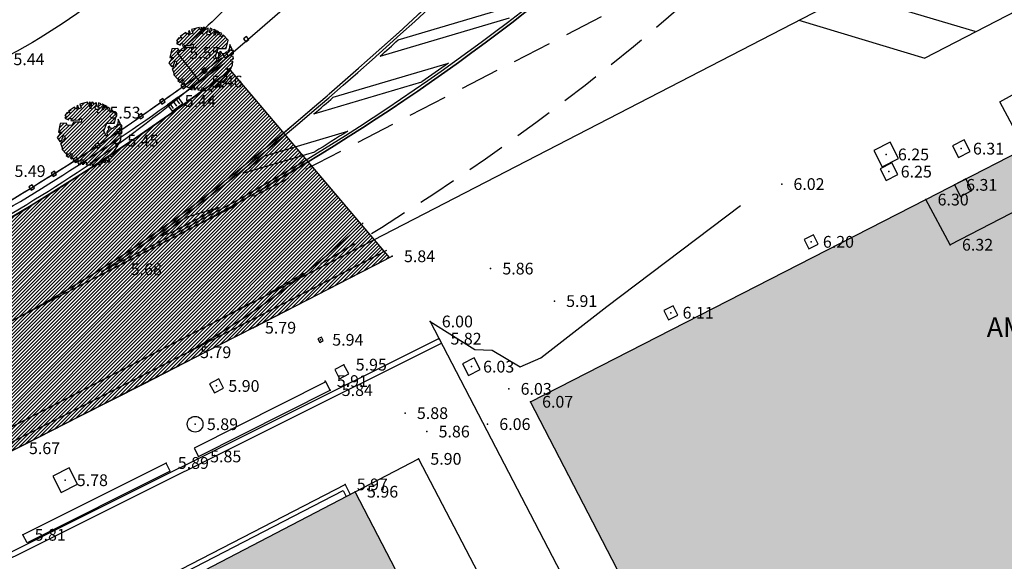
# Model space of a CAD drawing. Units: millimetres. Extents: x 552518 to 553592, y 4793760 to 4794260.
# Drawn here: x 552763 to 552801, y 4794169 to 4794189 of the extents above; entities that cross this region are included whole.
import ezdxf

# ---------------------------------------------------------------- set-up
doc = ezdxf.new("R2010")
doc.units = ezdxf.units.MM
doc.linetypes.add('Ordenacion-modif$0$TRAZOS', pattern=[0.75, 0.5, -0.25])
for name, color, linetype in [('Contorno$0$0_S-VIV', 254, 'Continuous'), ('Contorno$0$0U-BORDILLO', 3, 'Continuous'), ('Contorno$0$0U_ARBOLES EXIST', 251, 'Continuous'), ('Contorno$0$0U_CN1', 253, 'Continuous'), ('Contorno$0$0U_MUROS', 250, 'Continuous'), ('Contorno$0$0U_ORDENACION', 252, 'Continuous'), ('Contorno$0$0U_PTOS_COTAS', 2, 'Continuous'), ('Contorno$0$0U_PTOS_PUNTO', 2, 'Continuous'), ('Contorno$0$0U_TEXTOS', 252, 'Continuous'), ('Contorno$0$0U_VIV EXIT', 3, 'Continuous'), ('Ordenacion-modif$0$0U_ACERA_AMIIL', 6, 'Continuous'), ('Ordenacion-modif$0$0U_ORDEN_AMILLA', 250, 'Continuous')]:
    doc.layers.add(name, color=color, linetype=linetype)
doc.layers.add('Contorno$0$0U_S-VIAL EXIST', color=7, linetype='Continuous', true_color=0xececec)
doc.styles.add('Contorno$0$Standard', font='txt')

# ---------------------------------------------------------------- blocks, each defined once
blk = doc.blocks.new('Ordenacion-modif')
at = {"layer": 'Ordenacion-modif$0$0U_ACERA_AMIIL'}
blk.add_lwpolyline([(552814.714, 4794200.462), (552730.097, 4794156.767)], dxfattribs=at)
at = {"layer": 'Ordenacion-modif$0$0U_ORDEN_AMILLA'}
for p, q in [((552817.378, 4794197.912), (552797.867, 4794187.823)), ((552794.983, 4794190.28), (552799.774, 4794188.849)), ((552793.029, 4794189.268), (552797.867, 4794187.823))]:
    blk.add_line(p, q, dxfattribs=at)
at = {"layer": 'Ordenacion-modif$0$0U_ORDEN_AMILLA', "linetype": 'Ordenacion-modif$0$TRAZOS', "ltscale": 3}
blk.add_lwpolyline([(552771.59, 4794183.554, 0.111132), (552811.904, 4794234.75, 0.04971), (552814.864, 4794242.875)], format="xyb", dxfattribs=at)
at = {"layer": 'Ordenacion-modif$0$0U_ORDEN_AMILLA'}
for points in [[(552762.256, 4794177.426, 0.052183), (552771.59, 4794183.554, 0.039536), (552788.551, 4794199.722, -0.112564), (552799.719, 4794207.407, -0.117818), (552769.13, 4794180.975), (552766.422, 4794179.577)], [(552766.322, 4794179.638, 0.030589), (552771.653, 4794183.477, 0.039535), (552788.625, 4794199.654, -0.109672), (552799.435, 4794207.185, -0.116805), (552769.084, 4794181.064), (552766.376, 4794179.666)]]:
    blk.add_lwpolyline(points, format="xyb", close=True, dxfattribs=at)
at = {"layer": 'Ordenacion-modif$0$0U_ORDEN_AMILLA', "linetype": 'Ordenacion-modif$0$TRAZOS', "ltscale": 3}
blk.add_lwpolyline([(552766.153, 4794179.437), (552807.854, 4794200.971)], dxfattribs=at)
at = {"layer": 'Ordenacion-modif$0$0U_ORDEN_AMILLA'}
for points in [[(552777.683, 4794188.516), (552782.822, 4794190.04)], [(552776.99, 4794187.893), (552781.954, 4794189.366)], [(552775.198, 4794186.318), (552779.608, 4794187.627)], [(552774.456, 4794185.681), (552778.585, 4794186.906)], [(552772.532, 4794184.067), (552775.755, 4794185.023)], [(552771.733, 4794183.413), (552774.485, 4794184.229)], [(552769.557, 4794181.724), (552770.805, 4794182.094)], [(552768.569, 4794181.014), (552769.039, 4794181.153)]]:
    blk.add_lwpolyline(points, dxfattribs=at)
for points in [[(552776.99, 4794187.893, 0.001567), (552777.683, 4794188.516, 0.001567)], [(552779.608, 4794187.627, -0.003605), (552778.585, 4794186.906, -0.003605)], [(552774.456, 4794185.681, 0.001646), (552775.198, 4794186.318)], [(552775.755, 4794185.023, -0.004314), (552774.485, 4794184.229, -0.004314)], [(552771.733, 4794183.413, 0.001738), (552772.532, 4794184.067, 0.001738)], [(552770.805, 4794182.094, -0.005768), (552769.038, 4794181.153)], [(552768.569, 4794181.014, 0.005653), (552769.557, 4794181.724, 0.005653)]]:
    blk.add_lwpolyline(points, format="xyb", dxfattribs=at)
at = {"layer": 'Ordenacion-modif$0$0U_ORDEN_AMILLA', "elevation": -0.003}
blk.add_lwpolyline([(552766.422, 4794179.576), (552751.289, 4794171.762)], dxfattribs=at)
at = {"layer": 'Ordenacion-modif$0$0U_ORDEN_AMILLA'}
for centre, radius, start, end in [((552676.404, 4794299.978), 146.782, 309.26858, 334.2946), ((552729.116, 4794258.197), 86.973, 297.39175, 324.27025), ((552737.663, 4794225.05, 0), 50, 297.3109, 309.2686), ((552737.665, 4794225.047), 53.596, 297.3105, 309.269)]:
    blk.add_arc(centre, radius, start, end, dxfattribs=at)
at = {"layer": 'Ordenacion-modif$0$0U_ORDEN_AMILLA', "linetype": 'Ordenacion-modif$0$TRAZOS', "ltscale": 3}
blk.add_arc((552729.488, 4794257.744), 90, 297.31086, 345.67671, dxfattribs=at)
blk = doc.blocks.new('Contorno$0$A$C63A209A8')
at = {"layer": 'Contorno$0$0U_TEXTOS', "style": 'Contorno$0$Standard'}
blk.add_text('AMILLAGA 2-4', height=0.75, dxfattribs=at).set_placement((552800.236, 4794177.134))
blk = doc.blocks.new('Contorno')
at = {"layer": 'Contorno$0$0_S-VIV'}
h = blk.add_hatch(color=256, dxfattribs=at)
h.paths.add_polyline_path([(552806.274, 4794169.643), (552824.892, 4794179.247), (552817.905, 4794192.824), (552802.871, 4794184.962), (552803.806, 4794183.231), (552798.836, 4794180.667), (552797.901, 4794182.398), (552782.748, 4794174.649), (552789.758, 4794161.127)])
h.paths.add_polyline_path([(552797.901, 4794182.398), (552798.836, 4794180.667), (552803.806, 4794183.231), (552802.871, 4794184.962)], flags=17)
h = blk.add_hatch(color=256, dxfattribs=at)
h.paths.add_polyline_path([(552675.319, 4794107.522), (552686.838, 4794092.768), (552705.787, 4794107.73), (552694.126, 4794122.445)])
h.paths.add_polyline_path([(552686.838, 4794092.768), (552690.422, 4794088.177), (552709.555, 4794102.976), (552705.787, 4794107.73)])
h.paths.add_polyline_path([(552710.269, 4794119.876), (552722.189, 4794128.835), (552719.413, 4794132.502), (552717.554, 4794131.085), (552712.774, 4794137.225), (552702.917, 4794129.617)])
h.paths.add_polyline_path([(552725.368, 4794127.753), (552722.189, 4794128.835), (552724.639, 4794123.572)])
h.paths.add_polyline_path([(552722.189, 4794128.835), (552725.368, 4794127.753), (552726.051, 4794131.671)])
h.paths.add_polyline_path([(552726.051, 4794131.671), (552725.368, 4794127.753), (552729.201, 4794126.448)], flags=17)
h.paths.add_polyline_path([(552724.639, 4794123.572), (552729.201, 4794126.448), (552725.368, 4794127.753)], flags=17)
h.paths.add_polyline_path([(552735.816, 4794120.24), (552739.886, 4794122.284), (552738.805, 4794124.521), (552752.594, 4794131.767), (552747.318, 4794142.065), (552741.453, 4794153.797), (552723.24, 4794144.46), (552724.678, 4794141.691), (552724.678, 4794141.69)])
h.paths.add_polyline_path([(552774.228, 4794111.999), (552769.051, 4794125.682), (552736.497, 4794111.944), (552742.206, 4794098.322)])
h.paths.add_polyline_path([(552757.154, 4794142.251), (552757.594, 4794142.461), (552760.539, 4794136.985), (552767.916, 4794140.885), (552766.374, 4794143.997), (552769.723, 4794145.96), (552766.711, 4794151.401), (552767.06, 4794151.648), (552764.735, 4794155.667), (552764.376, 4794155.462), (552761.279, 4794161.057), (552757.78, 4794159.175), (552750.113, 4794154.964), (552750.956, 4794153.377)])
h.paths.add_polyline_path([(552757.78, 4794159.175), (552756.044, 4794162.404), (552751.112, 4794159.698), (552751.913, 4794158.181), (552752.842, 4794156.463)])
h.paths.add_polyline_path([(552750.113, 4794154.964), (552752.842, 4794156.463), (552751.913, 4794158.181), (552749.729, 4794157.074), (552746.646, 4794162.573), (552741.783, 4794160.033), (552746.342, 4794150.927), (552750.956, 4794153.377)])
h.paths.add_polyline_path([(552773.879, 4794152.057), (552770.952, 4794150.563), (552774.073, 4794144.517), (552789.631, 4794152.549), (552789.27, 4794153.25), (552788.568, 4794152.889), (552786.06, 4794157.775), (552783.643, 4794156.529), (552776.04, 4794171.203), (552766.645, 4794166.3)])
at = {"layer": 'Contorno$0$0U_ARBOLES EXIST'}
h = blk.add_hatch(dxfattribs=at)
h.set_pattern_fill('ANSI31', color=256, scale=0.03, style=0)
h.set_pattern_definition([(45, (258.93745, 59.94221), (-0.067351920908, 0.067351920908), [])])
h.paths.add_polyline_path([(552769.682, 4794186.71), (552769.7, 4794186.626), (552769.792, 4794186.61), (552769.781, 4794186.672), (552769.83, 4794186.687), (552769.794, 4794186.779), (552769.886, 4794186.789), (552769.858, 4794186.618), (552769.919, 4794186.615), (552769.921, 4794186.654), (552769.945, 4794186.636), (552769.95, 4794186.68), (552770.001, 4794186.69), (552770.006, 4794186.608), (552770.19, 4794186.578), (552770.167, 4794186.687), (552770.228, 4794186.675), (552770.239, 4794186.562), (552770.484, 4794186.618), (552770.517, 4794186.552), (552770.55, 4794186.554), (552770.525, 4794186.626), (552770.591, 4794186.646), (552770.593, 4794186.697), (552770.657, 4794186.733), (552770.698, 4794186.677), (552770.762, 4794186.705), (552770.746, 4794186.758), (552770.792, 4794186.789), (552770.831, 4794186.7), (552770.915, 4794186.743), (552770.864, 4794186.899), (552770.913, 4794186.945), (552770.984, 4794186.868), (552771.066, 4794186.96), (552771.051, 4794186.991), (552771.135, 4794187.042), (552771.092, 4794187.136), (552771.221, 4794187.321), (552771.073, 4794187.42), (552771.143, 4794187.428), (552771.25, 4794187.358), (552771.337, 4794187.566), (552771.352, 4794187.709), (552771.265, 4794187.688), (552771.276, 4794187.76), (552771.373, 4794187.792), (552771.365, 4794187.882), (552771.298, 4794187.903), (552771.276, 4794187.951), (552771.37, 4794187.981), (552771.373, 4794188.114), (552771.291, 4794188.112), (552771.327, 4794188.16), (552771.283, 4794188.226), (552771.235, 4794188.342), (552771.214, 4794188.163), (552771.16, 4794188.083), (552771.186, 4794188.038), (552771.102, 4794188.061), (552771.033, 4794187.986), (552770.944, 4794187.987), (552770.895, 4794188.073), (552770.831, 4794188.048), (552770.877, 4794187.951), (552770.818, 4794187.9), (552770.78, 4794187.816), (552770.821, 4794187.741), (552770.78, 4794187.68), (552770.685, 4794187.892), (552770.793, 4794188.186), (552771.097, 4794188.183), (552771.168, 4794188.512), (552770.975, 4794188.712), (552770.918, 4794188.633), (552770.867, 4794188.674), (552770.921, 4794188.758), (552770.842, 4794188.806), (552770.811, 4794188.714), (552770.762, 4794188.725), (552770.806, 4794188.827), (552770.74, 4794188.86), (552770.658, 4794188.689), (552770.622, 4794188.735), (552770.704, 4794188.873), (552770.632, 4794188.914), (552770.578, 4794188.886), (552770.543, 4794188.898), (552770.563, 4794188.929), (552770.484, 4794188.963), (552770.444, 4794188.82), (552770.492, 4794188.806), (552770.492, 4794188.717), (552770.362, 4794188.717), (552770.349, 4794188.817), (552770.408, 4794188.855), (552770.408, 4794188.968), (552770.349, 4794188.96), (552770.326, 4794188.909), (552770.267, 4794188.995), (552770.213, 4794188.988), (552770.187, 4794188.735), (552770.139, 4794188.847), (552770.182, 4794188.893), (552770.172, 4794188.978), (552770.126, 4794188.993), (552770.129, 4794188.939), (552770.091, 4794188.904), (552770.055, 4794188.998), (552769.759, 4794188.917), (552769.81, 4794188.776), (552769.731, 4794188.742), (552769.685, 4794188.863), (552769.644, 4794188.858), (552769.708, 4794188.73), (552769.665, 4794188.715), (552769.646, 4794188.778), (552769.583, 4794188.737), (552769.554, 4794188.805), (552769.333, 4794188.654), (552769.401, 4794188.579), (552769.282, 4794188.592), (552769.185, 4794188.485), (552769.238, 4794188.462), (552769.195, 4794188.383), (552769.33, 4794188.312), (552769.358, 4794188.385), (552769.447, 4794188.373), (552769.422, 4794188.291), (552769.498, 4794188.281), (552769.519, 4794188.314), (552769.748, 4794188.303), (552769.764, 4794188.349), (552769.843, 4794188.349), (552769.818, 4794188.227), (552769.527, 4794188.227), (552769.467, 4794188.117), (552769.289, 4794188.094), (552769.241, 4794188.186), (552769.016, 4794188.181), (552768.941, 4794187.849), (552769.074, 4794187.847), (552769.057, 4794187.788), (552769.006, 4794187.821), (552768.97, 4794187.735), (552768.895, 4794187.64), (552768.995, 4794187.492), (552769.084, 4794187.507), (552769.082, 4794187.604), (552769.12, 4794187.635), (552769.082, 4794187.678), (552769.159, 4794187.721), (552769.197, 4794187.612), (552769.135, 4794187.553), (552769.161, 4794187.5), (552769.021, 4794187.425), (552769.089, 4794187.242), (552769.082, 4794187.18), (552769.24, 4794187.014), (552769.291, 4794187.022), (552769.245, 4794186.956), (552769.327, 4794186.889), (552769.445, 4794187.024), (552769.488, 4794186.986), (552769.388, 4794186.874), (552769.444, 4794186.81), (552769.47, 4794186.866), (552769.513, 4794186.84), (552769.508, 4794186.756), (552769.649, 4794186.695)])
h = blk.add_hatch(dxfattribs=at)
h.set_pattern_fill('ANSI31', color=256, scale=0.03, style=0)
h.set_pattern_definition([(45, (254.66039, 57.07951), (-0.067351920908, 0.067351920908), [])])
h.paths.add_polyline_path([(552765.404, 4794183.848), (552765.423, 4794183.763), (552765.515, 4794183.748), (552765.504, 4794183.809), (552765.553, 4794183.824), (552765.517, 4794183.916), (552765.609, 4794183.926), (552765.581, 4794183.756), (552765.642, 4794183.753), (552765.644, 4794183.791), (552765.668, 4794183.773), (552765.673, 4794183.817), (552765.724, 4794183.827), (552765.729, 4794183.745), (552765.913, 4794183.715), (552765.889, 4794183.824), (552765.951, 4794183.812), (552765.962, 4794183.699), (552766.207, 4794183.756), (552766.24, 4794183.689), (552766.273, 4794183.691), (552766.248, 4794183.763), (552766.314, 4794183.783), (552766.316, 4794183.834), (552766.38, 4794183.87), (552766.421, 4794183.814), (552766.485, 4794183.842), (552766.469, 4794183.896), (552766.515, 4794183.926), (552766.554, 4794183.837), (552766.638, 4794183.88), (552766.587, 4794184.036), (552766.636, 4794184.082), (552766.707, 4794184.006), (552766.789, 4794184.098), (552766.774, 4794184.128), (552766.858, 4794184.179), (552766.814, 4794184.273), (552766.944, 4794184.458), (552766.796, 4794184.557), (552766.866, 4794184.565), (552766.973, 4794184.496), (552767.06, 4794184.703), (552767.075, 4794184.846), (552766.988, 4794184.825), (552766.998, 4794184.897), (552767.095, 4794184.93), (552767.087, 4794185.019), (552767.021, 4794185.04), (552766.999, 4794185.088), (552767.093, 4794185.119), (552767.096, 4794185.251), (552767.014, 4794185.249), (552767.05, 4794185.297), (552767.006, 4794185.364), (552766.958, 4794185.479), (552766.937, 4794185.3), (552766.883, 4794185.221), (552766.909, 4794185.175), (552766.825, 4794185.198), (552766.756, 4794185.124), (552766.667, 4794185.124), (552766.618, 4794185.211), (552766.554, 4794185.185), (552766.6, 4794185.088), (552766.541, 4794185.037), (552766.503, 4794184.953), (552766.544, 4794184.879), (552766.503, 4794184.818), (552766.408, 4794185.03), (552766.516, 4794185.323), (552766.82, 4794185.321), (552766.891, 4794185.65), (552766.697, 4794185.849), (552766.641, 4794185.77), (552766.59, 4794185.811), (552766.643, 4794185.895), (552766.565, 4794185.944), (552766.534, 4794185.852), (552766.485, 4794185.862), (552766.529, 4794185.964), (552766.463, 4794185.998), (552766.381, 4794185.826), (552766.345, 4794185.872), (552766.427, 4794186.01), (552766.355, 4794186.051), (552766.301, 4794186.023), (552766.266, 4794186.036), (552766.286, 4794186.066), (552766.207, 4794186.1), (552766.166, 4794185.957), (552766.215, 4794185.944), (552766.215, 4794185.854), (552766.085, 4794185.854), (552766.072, 4794185.954), (552766.131, 4794185.993), (552766.131, 4794186.105), (552766.072, 4794186.097), (552766.049, 4794186.046), (552765.99, 4794186.133), (552765.936, 4794186.125), (552765.91, 4794185.872), (552765.862, 4794185.985), (552765.905, 4794186.031), (552765.895, 4794186.115), (552765.849, 4794186.131), (552765.852, 4794186.077), (552765.813, 4794186.041), (552765.778, 4794186.136), (552765.482, 4794186.054), (552765.533, 4794185.913), (552765.454, 4794185.88), (552765.408, 4794186), (552765.367, 4794185.995), (552765.43, 4794185.867), (552765.387, 4794185.852), (552765.369, 4794185.916), (552765.306, 4794185.875), (552765.277, 4794185.942), (552765.056, 4794185.791), (552765.124, 4794185.716), (552765.004, 4794185.73), (552764.907, 4794185.622), (552764.961, 4794185.599), (552764.918, 4794185.52), (552765.053, 4794185.449), (552765.081, 4794185.522), (552765.17, 4794185.51), (552765.144, 4794185.428), (552765.221, 4794185.418), (552765.241, 4794185.451), (552765.471, 4794185.441), (552765.487, 4794185.487), (552765.566, 4794185.487), (552765.54, 4794185.364), (552765.249, 4794185.364), (552765.19, 4794185.255), (552765.012, 4794185.231), (552764.964, 4794185.323), (552764.739, 4794185.318), (552764.664, 4794184.986), (552764.797, 4794184.984), (552764.78, 4794184.925), (552764.729, 4794184.959), (552764.693, 4794184.872), (552764.618, 4794184.777), (552764.718, 4794184.629), (552764.807, 4794184.644), (552764.805, 4794184.741), (552764.843, 4794184.772), (552764.805, 4794184.816), (552764.882, 4794184.859), (552764.92, 4794184.749), (552764.858, 4794184.69), (552764.884, 4794184.637), (552764.744, 4794184.563), (552764.812, 4794184.379), (552764.805, 4794184.318), (552764.963, 4794184.151), (552765.014, 4794184.159), (552764.968, 4794184.093), (552765.05, 4794184.026), (552765.167, 4794184.161), (552765.21, 4794184.123), (552765.111, 4794184.011), (552765.167, 4794183.947), (552765.193, 4794184.003), (552765.236, 4794183.978), (552765.231, 4794183.894), (552765.372, 4794183.832)])
at = {"layer": 'Contorno$0$0U_S-VIAL EXIST'}
h = blk.add_hatch(dxfattribs=at)
h.set_pattern_fill('ANSI31', color=256, scale=0.03, style=0)
h.set_pattern_definition([(45, (0, 0), (-0.067351920908, 0.067351920908), [])])
h.paths.add_polyline_path([(552771.258, 4794187.353), (552769.181, 4794185.839), (552767.508, 4794184.675), (552765.755, 4794183.513), (552764.341, 4794182.615), (552763.62, 4794182.17), (552762.746, 4794181.644), (552761.596, 4794180.978), (552758.718, 4794179.48), (552755.812, 4794177.968), (552752.666, 4794176.33), (552750.585, 4794175.255), (552747.661, 4794173.777), (552743.486, 4794171.666), (552739.593, 4794169.698), (552737.684, 4794168.733), (552733.894, 4794166.784), (552730.192, 4794164.872), (552727.237, 4794163.346), (552723.899, 4794161.632), (552721.06, 4794160.213), (552716.914, 4794158.143), (552711.482, 4794155.43), (552709.165, 4794154.256), (552706.203, 4794152.742), (552704.922, 4794152.076), (552701.252, 4794150.154), (552699.688, 4794149.335), (552696.95, 4794147.902), (552692.932, 4794145.798), (552687.774, 4794143.098), (552683.551, 4794140.925), (552680.587, 4794139.414), (552675.328, 4794136.733), (552671.089, 4794134.584), (552669.439, 4794133.747), (552666.639, 4794132.327), (552658.351, 4794128.067), (552649.845, 4794123.655), (552645.431, 4794121.36), (552642.005, 4794119.575), (552637.178, 4794117.059), (552634.461, 4794115.684), (552630.259, 4794113.594), (552627.114, 4794112.029), (552624.521, 4794110.739), (552620.188, 4794108.612), (552614.09, 4794105.577), (552611.033, 4794103.995), (552608.002, 4794102.427), (552604.707, 4794100.754), (552601.797, 4794099.279), (552596.589, 4794096.618), (552593.259, 4794094.905), (552588.758, 4794092.59), (552585.502, 4794090.917), (552581.403, 4794088.812), (552578.721, 4794087.435), (552574.148, 4794085.036), (552571.942, 4794083.842), (552569.804, 4794082.751), (552565.983, 4794080.823), (552561.614, 4794078.619), (552556.836, 4794076.208), (552552.614, 4794074.064), (552549.732, 4794072.601), (552545.842, 4794070.629), (552541.891, 4794068.63), (552537.867, 4794066.593), (552535.134, 4794065.21), (552532.952, 4794064.106), (552530.174, 4794062.7), (552528.179, 4794061.69), (552528.034, 4794062.066), (552522.832, 4794059.433), (552518.834, 4794057.391), (552518.834, 4794046.701), (552525.423, 4794049.821), (552524.757, 4794051.207), (552530.612, 4794054.189), (552533.391, 4794055.613), (552536.077, 4794056.988), (552538.135, 4794058.042), (552541.887, 4794059.964), (552545.603, 4794061.871), (552548.258, 4794063.234), (552550.911, 4794064.595), (552553.187, 4794065.763), (552556.141, 4794067.277), (552558.694, 4794068.578), (552561.344, 4794069.929), (552564.766, 4794071.674), (552567.092, 4794072.86), (552569.24, 4794073.955), (552571.494, 4794075.104), (552576.214, 4794077.511), (552578.413, 4794078.639), (552581.249, 4794080.093), (552584.824, 4794081.924), (552589.808, 4794084.478), (552594.596, 4794086.93), (552598.727, 4794089.046), (552601.919, 4794090.661), (552604.167, 4794091.793), (552607.819, 4794093.633), (552609.946, 4794094.704), (552611.505, 4794095.489), (552612.83, 4794096.157), (552613.322, 4794096.405), (552614.219, 4794096.208), (552615.252, 4794096.077), (552616.267, 4794096.042), (552617.341, 4794096.107), (552618.776, 4794096.361), (552620.159, 4794096.891), (552621.908, 4794097.798), (552622.862, 4794098.293), (552624.361, 4794099.069), (552626.674, 4794100.234), (552628.641, 4794101.218), (552630.456, 4794102.108), (552632.055, 4794102.883), (552633.495, 4794103.58), (552636.337, 4794104.957), (552643.182, 4794108.274), (552645.016, 4794109.162), (552646.689, 4794109.973), (552647.308, 4794110.273), (552648.138, 4794110.578), (552648.907, 4794110.719), (552649.43, 4794110.743), (552650.073, 4794110.712), (552650.555, 4794110.632), (552651.246, 4794110.424), (552651.972, 4794110.09), (552652.59, 4794109.685), (552653.124, 4794109.214), (552653.493, 4794108.799), (552653.824, 4794108.274), (552654.164, 4794107.375), (552654.241, 4794106.661), (552654.125, 4794105.706), (552653.945, 4794105.203), (552653.713, 4794104.746), (552653.378, 4794104.295), (552653.056, 4794103.966), (552652.712, 4794103.637), (552652.424, 4794103.364), (552652.259, 4794103.223), (552651.038, 4794104.72), (552650.441, 4794104.227), (552648.1, 4794102.293), (552644.548, 4794099.359), (552641.403, 4794096.762), (552639.203, 4794094.949), (552636.859, 4794093.016), (552634.866, 4794091.372), (552633.391, 4794090.157), (552632.872, 4794089.729), (552631.068, 4794088.212), (552630.045, 4794087.314), (552628.79, 4794086.212), (552627.59, 4794085.158), (552626.042, 4794083.799), (552624.917, 4794082.81), (552624.071, 4794082.068), (552623.338, 4794081.424), (552622.665, 4794080.833), (552622.011, 4794080.318), (552620.642, 4794078.695), (552619.355, 4794077.212), (552618.28, 4794075.91), (552616.948, 4794074.438), (552616.033, 4794073.383), (552615.336, 4794072.58), (552614.417, 4794071.427), (552610.354, 4794066.8), (552607.84, 4794063.889), (552605.67, 4794061.384), (552603.253, 4794058.595), (552601.126, 4794056.061), (552598.372, 4794052.856), (552596.151, 4794050.271), (552593.33, 4794047.162), (552591.679, 4794045.071), (552590.161, 4794043.307), (552589.637, 4794042.698), (552588.023, 4794043.011), (552585.598, 4794040.329), (552586.237, 4794038.747), (552582.825, 4794034.781), (552577.686, 4794028.808), (552576.984, 4794029.393), (552569.327, 4794020.315), (552569.504, 4794020.14), (552555.352, 4794003.119), (552554.244, 4794004.051), (552548.898, 4793988.654), (552551.927, 4793987.12), (552554.909, 4793993.952), (552576.466, 4794019.549), (552579.669, 4794023.336), (552583.749, 4794028.211), (552585.233, 4794029.985), (552587.731, 4794032.969), (552589.367, 4794034.924), (552591.21, 4794037.126), (552593.637, 4794040.026), (552598.332, 4794045.153), (552598.407, 4794045.087), (552605.595, 4794053.216), (552605.531, 4794053.292), (552606.841, 4794054.802), (552608.972, 4794057.258), (552610.108, 4794058.567), (552611.131, 4794059.746), (552612.45, 4794061.285), (552613.197, 4794062.158), (552613.907, 4794062.987), (552614.236, 4794063.342), (552615.005, 4794064.144), (552615.668, 4794064.835), (552616.452, 4794065.55), (552617.659, 4794066.645), (552618.644, 4794067.538), (552619.713, 4794068.508), (552620.681, 4794069.386), (552621.682, 4794070.293), (552622.989, 4794071.479), (552624.272, 4794072.642), (552625.704, 4794073.931), (552626.913, 4794074.986), (552627.953, 4794075.895), (552628.974, 4794076.85), (552629.647, 4794077.444), (552630.257, 4794077.973), (552631.004, 4794078.62), (552631.785, 4794079.297), (552632.752, 4794080.135), (552633.897, 4794081.09), (552638.78, 4794085.123), (552641.541, 4794087.323), (552643.419, 4794088.724), (552644.13, 4794089.254), (552645.768, 4794090.382), (552650.371, 4794094.273), (552653.289, 4794096.739), (552655.341, 4794098.474), (552660.392, 4794102.705), (552663.878, 4794105.601), (552668.528, 4794109.465), (552670.294, 4794110.932), (552671.57, 4794112.002), (552675.854, 4794115.604), (552678.695, 4794117.867), (552680.847, 4794119.539), (552684.765, 4794122.582), (552686.837, 4794124.21), (552689.089, 4794125.985), (552691.216, 4794127.663), (552692.185, 4794128.409), (552692.767, 4794128.53), (552693.209, 4794128.403), (552693.529, 4794128.137), (552698.721, 4794134.354), (552706.039, 4794140.193), (552712.954, 4794145.739), (552712.227, 4794147.235), (552715.512, 4794148.931), (552718.787, 4794150.621), (552721.316, 4794151.926), (552723.639, 4794153.126), (552726.899, 4794154.808), (552729.975, 4794156.348), (552732.797, 4794157.747), (552736.75, 4794159.708), (552739.444, 4794161.044), (552742.305, 4794162.463), (552744.373, 4794163.488), (552747.42, 4794164.999), (552751.069, 4794166.809), (552753.105, 4794167.819), (552754.901, 4794168.709), (552756.833, 4794169.699), (552758.299, 4794170.452), (552760.963, 4794171.811), (552763.37, 4794173.012), (552765.458, 4794174.079), (552767.933, 4794175.343), (552769.495, 4794176.142), (552771.263, 4794177.045), (552773.407, 4794178.144), (552774.26, 4794178.582), (552775.616, 4794179.279), (552776.845, 4794179.911), (552777.356, 4794180.173)])
h.paths.add_polyline_path([(552654.664, 4794112.764), (552657.369, 4794109.763), (552678.198, 4794126.767), (552679.351, 4794125.341), (552680.938, 4794126.709), (552679.998, 4794127.797), (552679.706, 4794128.072), (552678.894, 4794128.468), (552678.373, 4794128.559), (552678.026, 4794128.553), (552677.634, 4794128.47), (552675.008, 4794127.327), (552673.096, 4794126.379), (552671.431, 4794125.507), (552669.752, 4794124.628), (552667.962, 4794123.69), (552666.75, 4794123.055), (552665.323, 4794122.308), (552664.79, 4794121.075), (552664.207, 4794119.949), (552663.53, 4794118.874), (552663.029, 4794118.17), (552662.151, 4794117.143), (552661.569, 4794116.572), (552661.225, 4794116.234), (552660.017, 4794115.267), (552659.441, 4794114.852), (552658.377, 4794114.21), (552657.267, 4794113.658), (552656.155, 4794113.213), (552655.527, 4794113.024)], flags=16)
at = {"layer": 'Contorno$0$0U-BORDILLO'}
blk.add_lwpolyline([(552751.083, 4794175.507), (552761.737, 4794181.051, 0.030356), (552771.254, 4794187.358, 0.030356)], format="xyb", dxfattribs=at)
for points in [[(552772.131, 4794177.488), (552777.457, 4794180.225)], [(552772.131, 4794177.488), (552763.087, 4794172.868), (552760.466, 4794171.564), (552754.981, 4794168.749)]]:
    blk.add_lwpolyline(points, dxfattribs=at)
at = {"layer": 'Contorno$0$0U_ARBOLES EXIST'}
for points in [[(552769.682, 4794186.71), (552769.7, 4794186.626), (552769.792, 4794186.61), (552769.781, 4794186.672), (552769.83, 4794186.687), (552769.794, 4794186.779), (552769.886, 4794186.789), (552769.858, 4794186.618), (552769.919, 4794186.615), (552769.921, 4794186.654), (552769.945, 4794186.636), (552769.95, 4794186.68), (552770.001, 4794186.69), (552770.006, 4794186.608), (552770.19, 4794186.578), (552770.167, 4794186.687), (552770.228, 4794186.675), (552770.239, 4794186.562), (552770.484, 4794186.618), (552770.517, 4794186.552), (552770.55, 4794186.554), (552770.525, 4794186.626), (552770.591, 4794186.646), (552770.593, 4794186.697), (552770.657, 4794186.733), (552770.698, 4794186.677), (552770.762, 4794186.705), (552770.746, 4794186.758), (552770.792, 4794186.789), (552770.831, 4794186.7), (552770.915, 4794186.743), (552770.864, 4794186.899), (552770.913, 4794186.945), (552770.984, 4794186.868), (552771.066, 4794186.96), (552771.051, 4794186.991), (552771.135, 4794187.042), (552771.092, 4794187.136), (552771.221, 4794187.321), (552771.073, 4794187.42), (552771.143, 4794187.428), (552771.25, 4794187.358), (552771.337, 4794187.566), (552771.352, 4794187.709), (552771.265, 4794187.688), (552771.276, 4794187.76), (552771.373, 4794187.792), (552771.365, 4794187.882), (552771.298, 4794187.903), (552771.276, 4794187.951), (552771.37, 4794187.981), (552771.373, 4794188.114), (552771.291, 4794188.112), (552771.327, 4794188.16), (552771.283, 4794188.226), (552771.235, 4794188.342), (552771.214, 4794188.163), (552771.16, 4794188.083), (552771.186, 4794188.038), (552771.102, 4794188.061), (552771.033, 4794187.986), (552770.944, 4794187.987), (552770.895, 4794188.073), (552770.831, 4794188.048), (552770.877, 4794187.951), (552770.818, 4794187.9), (552770.78, 4794187.816), (552770.821, 4794187.741), (552770.78, 4794187.68), (552770.685, 4794187.892), (552770.793, 4794188.186), (552771.097, 4794188.183), (552771.168, 4794188.512), (552770.975, 4794188.712), (552770.918, 4794188.633), (552770.867, 4794188.674), (552770.921, 4794188.758), (552770.842, 4794188.806), (552770.811, 4794188.714), (552770.762, 4794188.725), (552770.806, 4794188.827), (552770.74, 4794188.86), (552770.658, 4794188.689), (552770.622, 4794188.735), (552770.704, 4794188.873), (552770.632, 4794188.914), (552770.578, 4794188.886), (552770.543, 4794188.898), (552770.563, 4794188.929), (552770.484, 4794188.963), (552770.444, 4794188.82), (552770.492, 4794188.806), (552770.492, 4794188.717), (552770.362, 4794188.717), (552770.349, 4794188.817), (552770.408, 4794188.855), (552770.408, 4794188.968), (552770.349, 4794188.96), (552770.326, 4794188.909), (552770.267, 4794188.995), (552770.213, 4794188.988), (552770.187, 4794188.735), (552770.139, 4794188.847), (552770.182, 4794188.893), (552770.172, 4794188.978), (552770.126, 4794188.993), (552770.129, 4794188.939), (552770.091, 4794188.904), (552770.055, 4794188.998), (552769.759, 4794188.917), (552769.81, 4794188.776), (552769.731, 4794188.742), (552769.685, 4794188.863), (552769.644, 4794188.858), (552769.708, 4794188.73), (552769.665, 4794188.715), (552769.646, 4794188.778), (552769.583, 4794188.737), (552769.554, 4794188.805), (552769.333, 4794188.654), (552769.401, 4794188.579), (552769.282, 4794188.592), (552769.185, 4794188.485), (552769.238, 4794188.462), (552769.195, 4794188.383), (552769.33, 4794188.312), (552769.358, 4794188.385), (552769.447, 4794188.373), (552769.422, 4794188.291), (552769.498, 4794188.281), (552769.519, 4794188.314), (552769.748, 4794188.303), (552769.764, 4794188.349), (552769.843, 4794188.349), (552769.818, 4794188.227), (552769.527, 4794188.227), (552769.467, 4794188.117), (552769.289, 4794188.094), (552769.241, 4794188.186), (552769.016, 4794188.181), (552768.941, 4794187.849), (552769.074, 4794187.847), (552769.057, 4794187.788), (552769.006, 4794187.821), (552768.97, 4794187.735), (552768.895, 4794187.64), (552768.995, 4794187.492), (552769.084, 4794187.507), (552769.082, 4794187.604), (552769.12, 4794187.635), (552769.082, 4794187.678), (552769.159, 4794187.721), (552769.197, 4794187.612), (552769.135, 4794187.553), (552769.161, 4794187.5), (552769.021, 4794187.425), (552769.089, 4794187.242), (552769.082, 4794187.18), (552769.24, 4794187.014), (552769.291, 4794187.022), (552769.245, 4794186.956), (552769.327, 4794186.889), (552769.445, 4794187.024), (552769.488, 4794186.986), (552769.388, 4794186.874), (552769.444, 4794186.81), (552769.47, 4794186.866), (552769.513, 4794186.84), (552769.508, 4794186.756), (552769.649, 4794186.695), (552769.682, 4794186.71)], [(552765.404, 4794183.848), (552765.423, 4794183.763), (552765.515, 4794183.748), (552765.504, 4794183.809), (552765.553, 4794183.824), (552765.517, 4794183.916), (552765.609, 4794183.926), (552765.581, 4794183.756), (552765.642, 4794183.753), (552765.644, 4794183.791), (552765.668, 4794183.773), (552765.673, 4794183.817), (552765.724, 4794183.827), (552765.729, 4794183.745), (552765.913, 4794183.715), (552765.889, 4794183.824), (552765.951, 4794183.812), (552765.962, 4794183.699), (552766.207, 4794183.756), (552766.24, 4794183.689), (552766.273, 4794183.691), (552766.248, 4794183.763), (552766.314, 4794183.783), (552766.316, 4794183.834), (552766.38, 4794183.87), (552766.421, 4794183.814), (552766.485, 4794183.842), (552766.469, 4794183.896), (552766.515, 4794183.926), (552766.554, 4794183.837), (552766.638, 4794183.88), (552766.587, 4794184.036), (552766.636, 4794184.082), (552766.707, 4794184.006), (552766.789, 4794184.098), (552766.774, 4794184.128), (552766.858, 4794184.179), (552766.814, 4794184.273), (552766.944, 4794184.458), (552766.796, 4794184.557), (552766.866, 4794184.565), (552766.973, 4794184.496), (552767.06, 4794184.703), (552767.075, 4794184.846), (552766.988, 4794184.825), (552766.998, 4794184.897), (552767.095, 4794184.93), (552767.087, 4794185.019), (552767.021, 4794185.04), (552766.999, 4794185.088), (552767.093, 4794185.119), (552767.096, 4794185.251), (552767.014, 4794185.249), (552767.05, 4794185.297), (552767.006, 4794185.364), (552766.958, 4794185.479), (552766.937, 4794185.3), (552766.883, 4794185.221), (552766.909, 4794185.175), (552766.825, 4794185.198), (552766.756, 4794185.124), (552766.667, 4794185.124), (552766.618, 4794185.211), (552766.554, 4794185.185), (552766.6, 4794185.088), (552766.541, 4794185.037), (552766.503, 4794184.953), (552766.544, 4794184.879), (552766.503, 4794184.818), (552766.408, 4794185.03), (552766.516, 4794185.323), (552766.82, 4794185.321), (552766.891, 4794185.65), (552766.697, 4794185.849), (552766.641, 4794185.77), (552766.59, 4794185.811), (552766.643, 4794185.895), (552766.565, 4794185.944), (552766.534, 4794185.852), (552766.485, 4794185.862), (552766.529, 4794185.964), (552766.463, 4794185.998), (552766.381, 4794185.826), (552766.345, 4794185.872), (552766.427, 4794186.01), (552766.355, 4794186.051), (552766.301, 4794186.023), (552766.266, 4794186.036), (552766.286, 4794186.066), (552766.207, 4794186.1), (552766.166, 4794185.957), (552766.215, 4794185.944), (552766.215, 4794185.854), (552766.085, 4794185.854), (552766.072, 4794185.954), (552766.131, 4794185.993), (552766.131, 4794186.105), (552766.072, 4794186.097), (552766.049, 4794186.046), (552765.99, 4794186.133), (552765.936, 4794186.125), (552765.91, 4794185.872), (552765.862, 4794185.985), (552765.905, 4794186.031), (552765.895, 4794186.115), (552765.849, 4794186.131), (552765.852, 4794186.077), (552765.813, 4794186.041), (552765.778, 4794186.136), (552765.482, 4794186.054), (552765.533, 4794185.913), (552765.454, 4794185.88), (552765.408, 4794186), (552765.367, 4794185.995), (552765.43, 4794185.867), (552765.387, 4794185.852), (552765.369, 4794185.916), (552765.306, 4794185.875), (552765.277, 4794185.942), (552765.056, 4794185.791), (552765.124, 4794185.716), (552765.004, 4794185.73), (552764.907, 4794185.622), (552764.961, 4794185.599), (552764.918, 4794185.52), (552765.053, 4794185.449), (552765.081, 4794185.522), (552765.17, 4794185.51), (552765.144, 4794185.428), (552765.221, 4794185.418), (552765.241, 4794185.451), (552765.471, 4794185.441), (552765.487, 4794185.487), (552765.566, 4794185.487), (552765.54, 4794185.364), (552765.249, 4794185.364), (552765.19, 4794185.255), (552765.012, 4794185.231), (552764.964, 4794185.323), (552764.739, 4794185.318), (552764.664, 4794184.986), (552764.797, 4794184.984), (552764.78, 4794184.925), (552764.729, 4794184.959), (552764.693, 4794184.872), (552764.618, 4794184.777), (552764.718, 4794184.629), (552764.807, 4794184.644), (552764.805, 4794184.741), (552764.843, 4794184.772), (552764.805, 4794184.816), (552764.882, 4794184.859), (552764.92, 4794184.749), (552764.858, 4794184.69), (552764.884, 4794184.637), (552764.744, 4794184.563), (552764.812, 4794184.379), (552764.805, 4794184.318), (552764.963, 4794184.151), (552765.014, 4794184.159), (552764.968, 4794184.093), (552765.05, 4794184.026), (552765.167, 4794184.161), (552765.21, 4794184.123), (552765.111, 4794184.011), (552765.167, 4794183.947), (552765.193, 4794184.003), (552765.236, 4794183.978), (552765.231, 4794183.894), (552765.372, 4794183.832), (552765.404, 4794183.848)]]:
    blk.add_lwpolyline(points, dxfattribs=at)
at = {"layer": 'Contorno$0$0U_CN1', "elevation": 6}
blk.add_lwpolyline([(552778.905, 4794177.726), (552778.905, 4794177.726), (552778.905, 4794177.726), (552778.905, 4794177.726), (552778.905, 4794177.726), (552778.905, 4794177.726), (552780.618, 4794176.658), (552781.283, 4794176.623), (552782.361, 4794175.985), (552783.151, 4794176.337), (552785.677, 4794178.307), (552790.795, 4794182.177)], dxfattribs=at)
at = {"layer": 'Contorno$0$0U_MUROS'}
for points in [[(552778.905, 4794177.726), (552784.411, 4794167.134), (552789.142, 4794157.962), (552791.062, 4794154.173)], [(552761.646, 4794163.726), (552759.697, 4794167.103), (552779.338, 4794176.893), (552779.338, 4794176.893)]]:
    blk.add_lwpolyline(points, dxfattribs=at)
at = {"layer": 'Contorno$0$0U_ORDENACION'}
for p, q in [((552769.254, 4794186.324), (552768.85, 4794186.03)), ((552769.026, 4794185.787), (552769.43, 4794186.081)), ((552769.201, 4794185.975), (552769.083, 4794186.138)), ((552769.323, 4794186.063), (552769.204, 4794186.226)), ((552769.43, 4794186.081), (552769.254, 4794186.324)), ((552768.85, 4794186.03), (552769.026, 4794185.787)), ((552769.08, 4794185.887), (552768.961, 4794186.05))]:
    blk.add_line(p, q, dxfattribs=at)
for points in [[(552802.193, 4794226.371), (552796.512, 4794218.648, -0.008716), (552790.945, 4794211.35, 0.000189), (552787.432, 4794206.904, -0.027139), (552785.696, 4794204.935), (552777.511, 4794196.346), (552771.539, 4794190.192, -0.022452), (552769.231, 4794188.018, -1.94198)], [(552750.817, 4794176.017), (552761.46, 4794181.555, 0.030367), (552770.922, 4794187.827, 0.030367)], [(552770.08, 4794186.921, 0.003136), (552771.024, 4794187.623, 0.003136)], [(552751.083, 4794175.507), (552761.737, 4794181.051, 0.030356), (552771.254, 4794187.358)], [(552750.817, 4794176.017), (552761.46, 4794181.555, 0.027102), (552769.942, 4794187.099, 0.027102)], [(552750.921, 4794175.817), (552761.568, 4794181.358, 0.027131), (552770.08, 4794186.921, 0.027131)], [(552776.341, 4794181.508, -0.061194), (552769.646, 4794176.548)], [(552776.341, 4794181.508, -0.061194), (552769.646, 4794176.548)]]:
    blk.add_lwpolyline(points, format="xyb", dxfattribs=at)
blk.add_lwpolyline([(552781.495, 4794204.573, -0.017869), (552774.206, 4794197.227, -0.012407), (552766.959, 4794190.758, -0.057637), (552762.492, 4794187.775), (552750.292, 4794181.522), (552747.042, 4794187.949), (552759.513, 4794194.441), (552770.723, 4794200.212), (552780.799, 4794205.384, -0.788824)], format="xyb", close=True, dxfattribs=at)
for points in [[(552771.755, 4794188.558), (552771.847, 4794188.439), (552771.966, 4794188.531), (552771.874, 4794188.65)], [(552770.962, 4794187.951), (552771.052, 4794187.832), (552771.172, 4794187.922), (552771.081, 4794188.042)], [(552770.161, 4794187.353), (552770.251, 4794187.233), (552770.371, 4794187.322), (552770.282, 4794187.442)], [(552769.355, 4794186.764), (552769.443, 4794186.642), (552769.564, 4794186.73), (552769.476, 4794186.851)], [(552768.542, 4794186.183), (552768.628, 4794186.06), (552768.751, 4794186.147), (552768.664, 4794186.269)], [(552767.723, 4794185.61), (552767.808, 4794185.487), (552767.931, 4794185.572), (552767.846, 4794185.696)], [(552766.897, 4794185.047), (552766.981, 4794184.923), (552767.106, 4794185.007), (552767.022, 4794185.131)], [(552766.066, 4794184.492), (552766.149, 4794184.367), (552766.274, 4794184.45), (552766.191, 4794184.575)], [(552796.852, 4794183.975), (552796.533, 4794184.598), (552795.91, 4794184.279), (552796.229, 4794183.656)], [(552798.92, 4794184.457), (552799.15, 4794184.013), (552799.594, 4794184.243), (552799.364, 4794184.687)], [(552765.229, 4794183.947), (552765.311, 4794183.821), (552765.437, 4794183.902), (552765.355, 4794184.028)], [(552764.386, 4794183.41), (552764.466, 4794183.283), (552764.593, 4794183.363), (552764.513, 4794183.49)], [(552796.825, 4794183.36), (552796.598, 4794183.805), (552796.153, 4794183.578), (552796.38, 4794183.133)], [(552798.995, 4794182.962), (552799.225, 4794182.518), (552799.669, 4794182.748), (552799.439, 4794183.192)], [(552763.538, 4794182.882), (552763.617, 4794182.754), (552763.744, 4794182.833), (552763.666, 4794182.961)], [(552793.775, 4794180.692), (552793.593, 4794181.048), (552793.237, 4794180.866), (552793.419, 4794180.51)], [(552788.4, 4794177.974), (552788.218, 4794178.33), (552787.862, 4794178.148), (552788.044, 4794177.792)], [(552774.608, 4794177.057), (552774.677, 4794176.924), (552774.81, 4794176.993), (552774.741, 4794177.126)], [(552780.381, 4794175.658), (552780.825, 4794175.888), (552780.595, 4794176.332), (552780.151, 4794176.102)], [(552775.791, 4794175.716), (552775.607, 4794176.071), (552775.252, 4794175.887), (552775.437, 4794175.532)], [(552770.458, 4794175.342), (552770.64, 4794174.986), (552770.996, 4794175.168), (552770.814, 4794175.524)], [(552774.914, 4794175.409), (552769.871, 4794172.867), (552770.029, 4794172.554), (552775.072, 4794175.096)]]:
    blk.add_lwpolyline(points, close=True, dxfattribs=at)
for points in [[(552770.08, 4794186.921), (552769.231, 4794188.018)], [(552802.332, 4794185.82), (552801.236, 4794185.218), (552800.731, 4794186.138), (552801.826, 4794186.74), (552802.332, 4794185.82)], [(552771.994, 4794177.755), (552777.254, 4794180.458)], [(552771.994, 4794177.755), (552762.952, 4794173.136), (552760.331, 4794171.832), (552754.844, 4794169.016)], [(552759.417, 4794167.189), (552779.246, 4794177.071), (552779.246, 4794177.071)], [(552768.79, 4794172.303), (552763.306, 4794169.551)], [(552768.947, 4794171.99), (552768.79, 4794172.303)], [(552768.947, 4794171.99), (552763.463, 4794169.238)], [(552764.768, 4794171.172), (552765.391, 4794171.491), (552765.072, 4794172.114), (552764.449, 4794171.795), (552764.768, 4794171.172)], [(552763.463, 4794169.238), (552763.306, 4794169.551)]]:
    blk.add_lwpolyline(points, dxfattribs=at)
blk.add_circle((552769.905, 4794173.79), 0.3, dxfattribs=at)
at = {"layer": 'Contorno$0$0U_PTOS_PUNTO'}
for p in [(552769.231, 4794188.018), (552770.08, 4794186.921), (552769.052, 4794186.177), (552766.172, 4794185.73), (552766.856, 4794184.658), (552799.257, 4794184.35), (552796.381, 4794184.127), (552796.489, 4794183.469), (552792.378, 4794182.992), (552798.995, 4794182.962), (552797.901, 4794182.398), (552793.506, 4794180.779), (552798.836, 4794180.667), (552777.457, 4794180.225), (552766.988, 4794179.728), (552781.226, 4794179.753), (552783.669, 4794178.508), (552788.131, 4794178.061), (552772.131, 4794177.488), (552778.905, 4794177.726), (552774.709, 4794177.025), (552779.238, 4794177.067), (552769.646, 4794176.548), (552775.607, 4794176.071), (552780.488, 4794175.995), (552770.727, 4794175.255), (552774.88, 4794175.443), (552781.925, 4794175.144), (552775.072, 4794175.096), (552782.748, 4794174.649), (552777.952, 4794174.214), (552769.905, 4794173.79), (552781.109, 4794173.793), (552778.783, 4794173.508), (552770.029, 4794172.554), (552768.79, 4794172.303), (552778.466, 4794172.462), (552764.92, 4794171.643), (552775.647, 4794171.484), (552776.04, 4794171.203), (552763.306, 4794169.551)]:
    blk.add_point(p, dxfattribs=at)
at = {"layer": 'Contorno$0$0U_S-VIAL EXIST'}
for points in [[(552771.258, 4794187.353), (552769.181, 4794185.839), (552767.508, 4794184.675), (552765.755, 4794183.513), (552764.341, 4794182.615), (552763.62, 4794182.17), (552762.746, 4794181.644), (552761.596, 4794180.978), (552758.718, 4794179.48), (552755.812, 4794177.968), (552752.666, 4794176.33), (552750.585, 4794175.255), (552747.661, 4794173.777), (552743.486, 4794171.666), (552739.593, 4794169.698)], [(552742.305, 4794162.463), (552744.373, 4794163.488), (552747.42, 4794164.999), (552751.069, 4794166.809), (552753.105, 4794167.819), (552754.901, 4794168.709), (552756.833, 4794169.699), (552758.299, 4794170.452), (552760.963, 4794171.811), (552763.37, 4794173.012), (552765.458, 4794174.079), (552767.933, 4794175.343), (552769.495, 4794176.142), (552771.263, 4794177.045), (552773.407, 4794178.144), (552774.26, 4794178.582), (552775.616, 4794179.279), (552776.845, 4794179.911), (552777.356, 4794180.173), (552771.258, 4794187.353)]]:
    blk.add_lwpolyline(points, dxfattribs=at)
at = {"layer": 'Contorno$0$0U_VIV EXIT'}
for points in [[(552782.748, 4794174.649), (552797.901, 4794182.398), (552802.871, 4794184.962), (552817.905, 4794192.824), (552824.892, 4794179.247), (552806.274, 4794169.643), (552789.758, 4794161.127), (552782.748, 4794174.649)], [(552776.04, 4794171.203), (552778.466, 4794172.462), (552781.027, 4794167.548), (552783.843, 4794162.1), (552786.06, 4794157.775)], [(552768.035, 4794163.641), (552766.645, 4794166.3), (552776.04, 4794171.203)], [(552770.952, 4794150.563), (552774.073, 4794144.517), (552789.631, 4794152.549), (552789.27, 4794153.25), (552788.568, 4794152.889), (552786.06, 4794157.775), (552783.643, 4794156.529), (552776.04, 4794171.203), (552776.04, 4794171.203)]]:
    blk.add_lwpolyline(points, dxfattribs=at)
at = {"layer": 'Contorno$0$0U_VIV EXIT', "color": 250}
for points in [[(552802.871, 4794184.962), (552803.806, 4794183.231), (552798.836, 4794180.667), (552797.901, 4794182.398)], [(552766.838, 4794166.401), (552766.622, 4794166.813), (552775.647, 4794171.484), (552775.845, 4794171.102)], [(552766.993, 4794166.482), (552766.858, 4794166.738), (552775.572, 4794171.248), (552775.69, 4794171.021)]]:
    blk.add_lwpolyline(points, dxfattribs=at)
at = {"layer": 'Contorno$0$0U_TEXTOS'}
blk.add_blockref('Contorno$0$A$C63A209A8', (0, 0), dxfattribs=at)
at = {"layer": 'Contorno$0$0U_PTOS_COTAS', "style": 'Contorno$0$Standard'}
for s, p in [('5.44', (552762.942, 4794187.55)), ('5.55', (552769.681, 4794187.793)), ('5.46', (552770.53, 4794186.696)), ('5.44', (552769.502, 4794185.952)), ('5.53', (552766.622, 4794185.505)), ('5.45', (552767.306, 4794184.433)), ('6.31', (552799.707, 4794184.125)), ('6.25', (552796.831, 4794183.902)), ('5.49', (552762.983, 4794183.265)), ('6.25', (552796.939, 4794183.244)), ('6.02', (552792.828, 4794182.767)), ('6.31', (552799.445, 4794182.737)), ('6.30', (552798.351, 4794182.173)), ('6.20', (552793.956, 4794180.554)), ('6.32', (552799.286, 4794180.442)), ('5.84', (552777.907, 4794180)), ('5.68', (552767.438, 4794179.503)), ('5.86', (552781.676, 4794179.528)), ('5.91', (552784.119, 4794178.283)), ('6.11', (552788.581, 4794177.836)), ('6.00', (552779.355, 4794177.501)), ('5.79', (552772.581, 4794177.263)), ('5.94', (552775.159, 4794176.8)), ('5.82', (552779.688, 4794176.842)), ('5.79', (552770.096, 4794176.323)), ('5.95', (552776.057, 4794175.846)), ('6.03', (552780.938, 4794175.77)), ('5.91', (552775.33, 4794175.218)), ('5.90', (552771.177, 4794175.03)), ('5.84', (552775.522, 4794174.871)), ('6.03', (552782.375, 4794174.919)), ('6.07', (552783.198, 4794174.424)), ('5.88', (552778.402, 4794173.989)), ('5.89', (552770.355, 4794173.565)), ('6.06', (552781.559, 4794173.568)), ('5.86', (552779.233, 4794173.283)), ('5.67', (552763.537, 4794172.643)), ('5.89', (552769.24, 4794172.078)), ('5.85', (552770.479, 4794172.329)), ('5.90', (552778.916, 4794172.237)), ('5.78', (552765.37, 4794171.418)), ('5.97', (552776.097, 4794171.259)), ('5.96', (552776.49, 4794170.978)), ('5.81', (552763.756, 4794169.326))]:
    blk.add_text(s, height=0.45, dxfattribs=at).set_placement(p)

msp = doc.modelspace()

# ---------------------------------------------------------------- block references
for name in ['Contorno', 'Ordenacion-modif']:
    msp.add_blockref(name, (0, 0))

doc.saveas('drawing.dxf')
